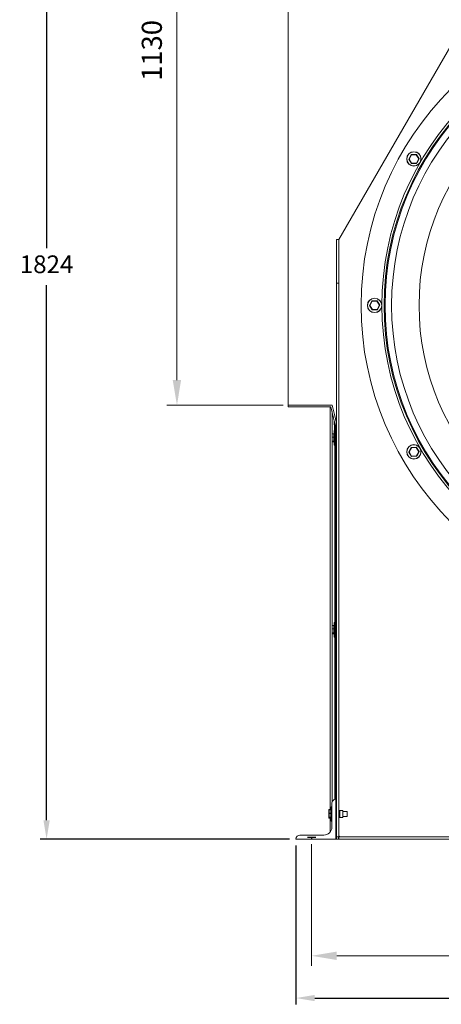
# Model space of a CAD drawing. Units: millimetres. Extents: x -3030 to 1012, y 766 to 3136.
# Drawn here: x -3030 to -2359, y 766 to 2334 of the extents above; entities that cross this region are included whole.
import ezdxf

# ---------------------------------------------------------------- set-up
doc = ezdxf.new("R2010")
doc.units = ezdxf.units.MM
doc.header["$PDSIZE"] = -1
doc.layers.add('SLD-0', color=250, linetype='Continuous')
doc.dimstyles.new('DIN', dxfattribs={"dimtxt": 2.5, "dimasz": 2.5, "dimexe": 1.25, "dimexo": 0.625, "dimtad": 1, "dimtih": 1, "dimdec": 4, "dimdsep": 46, "dimlunit": 6, "dimtxsty": 'Standard', "dimcen": 2.5, "dimadec": 0, "dimazin": 0, "dimtfac": 1, "dimtdec": 4, "dimtmove": 0, "dimatfit": 3, "dimfxl": 0, "dimtvp": 1, "dimtolj": 1, "dimtzin": 0, "dimarcsym": 0})
doc.dimstyles.new('ISO-25', dxfattribs={"dimtxt": 2.5, "dimasz": 2.5, "dimexe": 1.25, "dimexo": 0.625, "dimtad": 1, "dimtxsty": 'Standard', "dimcen": 2.5, "dimadec": 0, "dimazin": 0, "dimtfac": 1, "dimtmove": 0, "dimatfit": 3, "dimfxl": 0, "dimarcsym": 0})

# ---------------------------------------------------------------- blocks, each defined once
blk = doc.blocks.new('*D22')
at = {"color": 7, "linetype": 'ByBlock', "lineweight": 0}
for p, q in [((-2565.3, 1020.7), (-2565.3, 826.8)), ((-1431.7, 1020.7), (-1431.7, 826.8)), ((-1471.7, 842.8), (-2525.3, 842.8))]:
    blk.add_line(p, q, dxfattribs=at)
at = {"color": 7, "linetype": 'ByBlock'}
for points in [[(-2565.3, 842.8), (-2525.3, 849.5), (-2525.3, 836.1)], [(-1431.7, 842.8), (-1471.7, 849.5), (-1471.7, 836.1)]]:
    blk.add_solid(points, dxfattribs=at)
at = {"layer": 'DEFPOINTS', "color": 7, "linetype": 'ByBlock'}
for p in [(-2565.3, 1028.7), (-1431.7, 1028.7)]:
    blk.add_point(p, dxfattribs=at)
at = {"color": 7, "linetype": 'ByBlock', "insert": (-2007.3, 882.8), "char_height": 32, "attachment_point": 5}
blk.add_mtext('1134', dxfattribs=at)
blk = doc.blocks.new('*D20')
at = {"color": 7, "linetype": 'ByBlock', "lineweight": 0}
for p, q in [((-2602.5, 2857.7), (-2602.5, 3091.3)), ((-1198.9, 1979.6), (-1198.9, 3091.3)), ((-2562.5, 3075.3), (-1238.9, 3075.3))]:
    blk.add_line(p, q, dxfattribs=at)
at = {"color": 7, "linetype": 'ByBlock'}
for points in [[(-2602.5, 3075.3), (-2562.5, 3068.7), (-2562.5, 3082)], [(-1198.9, 3075.3), (-1238.9, 3068.7), (-1238.9, 3082)]]:
    blk.add_solid(points, dxfattribs=at)
at = {"layer": 'DEFPOINTS', "color": 7, "linetype": 'ByBlock'}
for p in [(-2602.5, 2849.7), (-1198.9, 1971.6)]:
    blk.add_point(p, dxfattribs=at)
at = {"color": 7, "linetype": 'ByBlock', "insert": (-1900.7, 3115.3), "char_height": 32, "attachment_point": 5}
blk.add_mtext('1404', dxfattribs=at)
blk = doc.blocks.new('*D16')
at = {"color": 7, "lineweight": 0}
for p, q in [((-2610.5, 2849.7), (-2795.6, 2849.7)), ((-2779.6, 2809.7), (-2779.6, 1759.7)), ((-2610.5, 1719.7), (-2795.6, 1719.7))]:
    blk.add_line(p, q, dxfattribs=at)
at = {"color": 7}
for points in [[(-2786.3, 2809.7), (-2773, 2809.7), (-2779.6, 2849.7)], [(-2786.3, 1759.7), (-2773, 1759.7), (-2779.6, 1719.7)]]:
    blk.add_solid(points, dxfattribs=at)
at = {"layer": 'DEFPOINTS', "color": 0}
for p in [(-2602.5, 2849.7), (-2779.6, 1719.7), (-2602.5, 1719.7)]:
    blk.add_point(p, dxfattribs=at)
at = {"color": 7, "insert": (-2835.6, 2284.7), "char_height": 32, "attachment_point": 2, "rotation": 90}
blk.add_mtext('\\A1;1130', dxfattribs=at)
blk = doc.blocks.new('*D28')
at = {"color": 0, "lineweight": -2}
for p, q in [((-2590.3, 1018.7), (-2590.3, 765.5)), ((-1406.7, 1018.7), (-1406.7, 765.5)), ((-2560.3, 775.5), (-1436.7, 775.5))]:
    blk.add_line(p, q, dxfattribs=at)
at = {"color": 0}
for points in [[(-2560.3, 780.5), (-2560.3, 770.5), (-2590.3, 775.5)], [(-1436.7, 780.5), (-1436.7, 770.5), (-1406.7, 775.5)]]:
    blk.add_solid(points, dxfattribs=at)
at = {"layer": 'DEFPOINTS', "color": 0}
for p in [(-2590.3, 1028.7), (-1406.7, 1028.7), (-1406.7, 775.5)]:
    blk.add_point(p, dxfattribs=at)
at = {"color": 0, "insert": (-1998.5, 804.9), "char_height": 28.22, "attachment_point": 5}
blk.add_mtext('1184', dxfattribs=at)
blk = doc.blocks.new('*D29')
at = {"color": 0, "lineweight": -2}
for p, q in [((-2612.5, 2852.3), (-2997.1, 2852.3)), ((-2987.1, 2822.3), (-2987.1, 1969.8)), ((-2987.1, 1058.7), (-2987.1, 1911.1)), ((-2600.3, 1028.7), (-2997.1, 1028.7))]:
    blk.add_line(p, q, dxfattribs=at)
at = {"color": 0}
for points in [[(-2992.1, 2822.3), (-2982.1, 2822.3), (-2987.1, 2852.3)], [(-2992.1, 1058.7), (-2982.1, 1058.7), (-2987.1, 1028.7)]]:
    blk.add_solid(points, dxfattribs=at)
at = {"layer": 'DEFPOINTS', "color": 0}
for p in [(-2987.1, 2852.3), (-2602.5, 2852.3), (-2590.3, 1028.7)]:
    blk.add_point(p, dxfattribs=at)
at = {"color": 0, "insert": (-2987.1, 1940.5), "char_height": 28.22, "attachment_point": 5}
blk.add_mtext('1824', dxfattribs=at)

msp = doc.modelspace()

# ---------------------------------------------------------------- linework, layer by layer
at = {"color": 7, "linetype": 'Continuous', "lineweight": 15}
for p, q in [((-2602.49, 1719.69), (-2602.49, 2849.69)), ((-2278.07, 2406.29), (-2522.15, 1983.55)), ((-2410.68, 2111.79), (-2406.88, 2118.86)), ((-2406.52, 2118.47), (-2410.15, 2111.71)), ((-2406.71, 2118.96), (-2398.69, 2119.2)), ((-2398.85, 2118.7), (-2406.52, 2118.47)), ((-2394.82, 2112.17), (-2398.85, 2118.7)), ((-2398.52, 2119.11), (-2394.3, 2112.29)), ((-2406.45, 2104.77), (-2410.67, 2111.59)), ((-2410.15, 2111.71), (-2406.12, 2105.18)), ((-2398.26, 2104.92), (-2406.28, 2104.68)), ((-2406.12, 2105.18), (-2398.45, 2105.42)), ((-2398.45, 2105.42), (-2394.82, 2112.17)), ((-2394.3, 2112.09), (-2398.09, 2105.03)), ((-2525.56, 1983.43), (-2522.16, 1983.43)), ((-2525.56, 1983.43), (-2525.56, 1914.21)), ((-2522.15, 1983.55), (-2522.16, 1983.43)), ((-2522.16, 1983.43), (-2522.16, 1914.21)), ((-2522.16, 1914.21), (-2525.56, 1914.21)), ((-2525.56, 1914.21), (-2525.56, 1032.07)), ((-2522.16, 1914.21), (-2522.16, 1032.07)), ((-2473.18, 1878.54), (-2469.38, 1885.61)), ((-2469.02, 1885.22), (-2472.65, 1878.46)), ((-2469.21, 1885.71), (-2461.19, 1885.95)), ((-2461.35, 1885.45), (-2469.02, 1885.22)), ((-2457.32, 1878.92), (-2461.35, 1885.45)), ((-2461.02, 1885.86), (-2456.8, 1879.04)), ((-2468.95, 1871.52), (-2473.17, 1878.34)), ((-2472.65, 1878.46), (-2468.62, 1871.93)), ((-2460.76, 1871.67), (-2468.78, 1871.43)), ((-2468.62, 1871.93), (-2460.95, 1872.17)), ((-2460.95, 1872.17), (-2457.32, 1878.92)), ((-2456.79, 1878.84), (-2460.59, 1871.78)), ((-2532.49, 1719.69), (-2602.49, 1719.69)), ((-2602.49, 1717.09), (-2602.49, 1719.69)), ((-2534.57, 1717.09), (-2602.49, 1717.09)), ((-2535.99, 1075.21), (-2535.99, 1717.09)), ((-2532.82, 1709.42), (-2532.82, 1087.73)), ((-2529.16, 1694.65), (-2529.16, 1688.28)), ((-2529.26, 1656.41), (-2529.26, 1678.91)), ((-2529.16, 1688.28), (-2528.66, 1688.28)), ((-2529.16, 1688.1), (-2529.16, 1688.05)), ((-2529.16, 1688.05), (-2528.66, 1688.05)), ((-2529.16, 1687.87), (-2529.16, 1687.82)), ((-2529.16, 1687.82), (-2528.66, 1687.82)), ((-2528.36, 1679.16), (-2529.01, 1679.16)), ((-2528.66, 1679.16), (-2528.66, 1692.75)), ((-2528.36, 1091.99), (-2528.36, 1691.61)), ((-2526.86, 1092.19), (-2526.86, 1686.07)), ((-2525.66, 1681.77), (-2525.66, 1076.54)), ((-2529.76, 1674.17), (-2532.76, 1674.17)), ((-2532.76, 1674.1), (-2532.76, 1668.83)), ((-2529.76, 1674.1), (-2532.76, 1674.1)), ((-2532.76, 1668.83), (-2529.76, 1668.83)), ((-2532.76, 1668.83), (-2532.76, 1668.63)), ((-2529.76, 1668.63), (-2532.76, 1668.63)), ((-2532.76, 1668.63), (-2532.76, 1662.32)), ((-2532.76, 1662.32), (-2529.76, 1662.32)), ((-2532.76, 1662.32), (-2532.76, 1662.19)), ((-2529.76, 1668.83), (-2529.76, 1674.1)), ((-2529.76, 1668.63), (-2529.76, 1668.83)), ((-2529.76, 1662.32), (-2529.76, 1668.63)), ((-2529.76, 1662.19), (-2529.76, 1662.32)), ((-2525.66, 1675.5), (-2526.86, 1675.5)), ((-2529.76, 1662.19), (-2532.76, 1662.19)), ((-2532.76, 1662.19), (-2532.76, 1661.14)), ((-2532.76, 1661.14), (-2529.76, 1661.14)), ((-2532.76, 1661.14), (-2529.76, 1661.14)), ((-2532.76, 1661.14), (-2532.76, 1661.14)), ((-2529.76, 1661.14), (-2529.76, 1662.19)), ((-2529.76, 1661.14), (-2529.76, 1661.14)), ((-2529.01, 1656.16), (-2528.36, 1656.16)), ((-2526.86, 1659.81), (-2525.66, 1659.81)), ((-2410.68, 1645.29), (-2406.88, 1652.36)), ((-2406.52, 1651.97), (-2410.15, 1645.21)), ((-2406.71, 1652.46), (-2398.69, 1652.7)), ((-2398.85, 1652.2), (-2406.52, 1651.97)), ((-2394.82, 1645.67), (-2398.85, 1652.2)), ((-2398.52, 1652.61), (-2394.3, 1645.79)), ((-2406.45, 1638.27), (-2410.67, 1645.09)), ((-2410.15, 1645.21), (-2406.12, 1638.68)), ((-2398.26, 1638.42), (-2406.28, 1638.18)), ((-2406.12, 1638.68), (-2398.45, 1638.92)), ((-2398.45, 1638.92), (-2394.82, 1645.67)), ((-2394.3, 1645.59), (-2398.09, 1638.53)), ((-2529.76, 1368.67), (-2532.76, 1368.67)), ((-2532.76, 1368.6), (-2532.76, 1363.59)), ((-2529.76, 1368.6), (-2532.76, 1368.6)), ((-2529.76, 1363.59), (-2529.76, 1368.6)), ((-2529.26, 1350.77), (-2529.26, 1373.27)), ((-2528.36, 1373.52), (-2529.01, 1373.52)), ((-2525.66, 1369.87), (-2526.86, 1369.87)), ((-2532.76, 1363.59), (-2532.76, 1363.39)), ((-2532.76, 1363.59), (-2529.76, 1363.59)), ((-2532.76, 1363.39), (-2532.76, 1356.95)), ((-2529.76, 1363.39), (-2532.76, 1363.39)), ((-2532.76, 1356.95), (-2529.76, 1356.95)), ((-2532.76, 1356.95), (-2532.76, 1356.81)), ((-2529.76, 1356.81), (-2532.76, 1356.81)), ((-2532.76, 1356.81), (-2532.76, 1355.38)), ((-2532.76, 1355.38), (-2529.76, 1355.38)), ((-2532.76, 1355.38), (-2529.76, 1355.38)), ((-2532.76, 1355.38), (-2532.76, 1355.38)), ((-2529.76, 1363.39), (-2529.76, 1363.59)), ((-2529.76, 1356.95), (-2529.76, 1363.39)), ((-2529.76, 1356.81), (-2529.76, 1356.95)), ((-2529.76, 1355.38), (-2529.76, 1356.81)), ((-2529.76, 1355.38), (-2529.76, 1355.38)), ((-2529.01, 1350.52), (-2528.36, 1350.52)), ((-2526.86, 1354.18), (-2525.66, 1354.18)), ((-2533.11, 1085.84), (-2533.11, 1047.74)), ((-2526.76, 1028.69), (-2526.76, 1092.19)), ((-2538.01, 1069.69), (-2538.01, 1074.68)), ((-2538.01, 1063.69), (-2538.01, 1069.69)), ((-2535.99, 1075.59), (-2537.51, 1075.59)), ((-2537.51, 1075.55), (-2537.51, 1075.59)), ((-2535.99, 1075.4), (-2537.51, 1075.4)), ((-2534.51, 1075.21), (-2537.51, 1075.21)), ((-2537.51, 1075.13), (-2537.51, 1069.87)), ((-2534.51, 1075.13), (-2537.51, 1075.13)), ((-2537.51, 1069.87), (-2534.51, 1069.87)), ((-2537.51, 1069.87), (-2537.51, 1069.67)), ((-2534.51, 1069.67), (-2537.51, 1069.67)), ((-2537.51, 1069.67), (-2537.51, 1063.35)), ((-2534.51, 1069.87), (-2534.51, 1075.13)), ((-2534.51, 1069.67), (-2534.51, 1069.87)), ((-2534.51, 1063.35), (-2534.51, 1069.67)), ((-2534.01, 1057.44), (-2534.01, 1079.94)), ((-2533.11, 1080.19), (-2533.76, 1080.19)), ((-2525.56, 1076.54), (-2526.76, 1076.54)), ((-2515.76, 1074.09), (-2520.4, 1074.09)), ((-2520.4, 1074.09), (-2520.4, 1064.23)), ((-2515.76, 1074.09), (-2515.76, 1064.23)), ((-2508.61, 1072.66), (-2515.76, 1072.66)), ((-2508.61, 1072.66), (-2508.61, 1072.39)), ((-2508.61, 1072.39), (-2508.61, 1064.72)), ((-2538.01, 1062.7), (-2538.01, 1063.69)), ((-2538.01, 1062.51), (-2538.01, 1062.7)), ((-2538.01, 1062.33), (-2538.01, 1062.51)), ((-2537.51, 1063.35), (-2534.51, 1063.35)), ((-2537.51, 1063.35), (-2537.51, 1063.23)), ((-2534.51, 1063.23), (-2537.51, 1063.23)), ((-2537.51, 1063.23), (-2537.51, 1062.18)), ((-2537.51, 1062.18), (-2534.51, 1062.18)), ((-2537.51, 1062.18), (-2534.51, 1062.18)), ((-2537.51, 1062.18), (-2537.51, 1062.18)), ((-2537.51, 1061.99), (-2537.51, 1061.98)), ((-2537.51, 1061.98), (-2535.99, 1061.98)), ((-2537.51, 1061.79), (-2535.99, 1061.79)), ((-2535.99, 1039.68), (-2535.99, 1062.18)), ((-2534.51, 1063.23), (-2534.51, 1063.35)), ((-2534.51, 1062.18), (-2534.51, 1063.23)), ((-2534.51, 1062.18), (-2534.51, 1062.18)), ((-2533.76, 1057.19), (-2533.11, 1057.19)), ((-2526.76, 1060.84), (-2525.56, 1060.84)), ((-2525.66, 1060.84), (-2525.66, 1028.69)), ((-2520.4, 1064.23), (-2520.4, 1063.29)), ((-2520.4, 1063.29), (-2515.76, 1063.29)), ((-2515.76, 1064.72), (-2508.61, 1064.72)), ((-2515.76, 1064.23), (-2515.76, 1063.29)), ((-2545.81, 1035.04), (-2583.91, 1035.04)), ((-2590.26, 1028.69), (-2526.76, 1028.69)), ((-2525.66, 1028.69), (-2526.76, 1028.69)), ((-2522.25, 1028.69), (-2525.66, 1028.69)), ((-2522.16, 1032.07), (-2525.56, 1032.07)), ((-2522.18, 1028.69), (-2522.25, 1028.69)), ((-2522.18, 1032.09), (-2522.18, 1028.69)), ((-2522.18, 1032.09), (-1474.79, 1032.09)), ((-2522.18, 1028.69), (-1474.79, 1028.69)), ((-1476.34, 1032.1), (-2520.63, 1032.1))]:
    msp.add_line(p, q, dxfattribs=at)
at = {"color": 8, "linetype": 'Continuous', "lineweight": 15}
for p, q in [((-2522.15, 1075.15), (-2522.15, 1983.55)), ((-2529.01, 1679.16), (-2529.01, 1656.16)), ((-2526.85, 1675.5), (-2526.85, 1686.03)), ((-2532.76, 1674.17), (-2532.76, 1674.1)), ((-2529.76, 1674.1), (-2529.76, 1674.17)), ((-2526.85, 1369.87), (-2526.85, 1659.81)), ((-2532.76, 1368.67), (-2532.76, 1368.6)), ((-2529.76, 1368.6), (-2529.76, 1368.67)), ((-2529.01, 1373.52), (-2529.01, 1350.52)), ((-2526.85, 1092.19), (-2526.85, 1354.18)), ((-2537.51, 1075.55), (-2537.51, 1075.4)), ((-2535.99, 1075.55), (-2537.51, 1075.55)), ((-2537.51, 1075.34), (-2537.51, 1075.4)), ((-2537.51, 1075.34), (-2537.51, 1075.21)), ((-2535.99, 1075.34), (-2537.51, 1075.34)), ((-2537.51, 1075.21), (-2537.51, 1075.13)), ((-2534.51, 1075.13), (-2534.51, 1075.21)), ((-2533.76, 1080.19), (-2533.76, 1057.19)), ((-2537.51, 1062.18), (-2537.51, 1061.99)), ((-2537.51, 1061.99), (-2535.99, 1061.99)), ((-2537.51, 1061.98), (-2537.51, 1061.81)), ((-2537.51, 1061.81), (-2535.99, 1061.81)), ((-2537.51, 1061.81), (-2537.51, 1061.79)), ((-2522.15, 1033.62), (-2522.15, 1062.25)), ((-2522.25, 1032.07), (-2522.25, 1028.69))]:
    msp.add_line(p, q, dxfattribs=at)
at = {"color": 7, "linetype": 'Continuous', "lineweight": 15, "flags": 128}
for points in [[(-2406.52, 2118.47), (-2406.59, 2118.54), (-2406.66, 2118.62), (-2406.72, 2118.68), (-2406.77, 2118.74), (-2406.82, 2118.79), (-2406.85, 2118.83), (-2406.87, 2118.85), (-2406.88, 2118.86)], [(-2406.71, 2118.96), (-2406.71, 2118.95), (-2406.69, 2118.92), (-2406.68, 2118.88), (-2406.65, 2118.82), (-2406.63, 2118.74), (-2406.59, 2118.66), (-2406.56, 2118.56), (-2406.52, 2118.47)], [(-2398.69, 2119.2), (-2398.7, 2119.19), (-2398.71, 2119.16), (-2398.72, 2119.12), (-2398.74, 2119.06), (-2398.77, 2118.98), (-2398.79, 2118.89), (-2398.82, 2118.8), (-2398.85, 2118.7)], [(-2398.52, 2119.11), (-2398.53, 2119.1), (-2398.54, 2119.08), (-2398.57, 2119.04), (-2398.62, 2118.99), (-2398.67, 2118.93), (-2398.72, 2118.86), (-2398.79, 2118.78), (-2398.85, 2118.7)], [(-2410.15, 2111.71), (-2410.26, 2111.73), (-2410.35, 2111.74), (-2410.44, 2111.76), (-2410.52, 2111.77), (-2410.59, 2111.78), (-2410.64, 2111.79), (-2410.67, 2111.79), (-2410.68, 2111.79)], [(-2410.15, 2111.71), (-2410.25, 2111.69), (-2410.35, 2111.67), (-2410.44, 2111.65), (-2410.52, 2111.63), (-2410.58, 2111.61), (-2410.63, 2111.6), (-2410.66, 2111.6), (-2410.67, 2111.59)], [(-2406.12, 2105.18), (-2406.18, 2105.1), (-2406.25, 2105.03), (-2406.3, 2104.96), (-2406.36, 2104.89), (-2406.4, 2104.84), (-2406.43, 2104.81), (-2406.45, 2104.78), (-2406.45, 2104.77)], [(-2406.12, 2105.18), (-2406.15, 2105.09), (-2406.18, 2104.99), (-2406.21, 2104.9), (-2406.23, 2104.83), (-2406.25, 2104.76), (-2406.27, 2104.72), (-2406.27, 2104.69), (-2406.28, 2104.68)], [(-2398.09, 2105.03), (-2398.1, 2105.03), (-2398.12, 2105.06), (-2398.15, 2105.09), (-2398.2, 2105.14), (-2398.25, 2105.2), (-2398.31, 2105.27), (-2398.38, 2105.34), (-2398.45, 2105.42)], [(-2398.45, 2105.42), (-2398.41, 2105.32), (-2398.38, 2105.23), (-2398.35, 2105.14), (-2398.32, 2105.07), (-2398.29, 2105.01), (-2398.28, 2104.96), (-2398.27, 2104.93), (-2398.26, 2104.92)], [(-2394.3, 2112.29), (-2394.31, 2112.29), (-2394.34, 2112.28), (-2394.39, 2112.27), (-2394.45, 2112.26), (-2394.53, 2112.24), (-2394.62, 2112.22), (-2394.72, 2112.2), (-2394.82, 2112.17)], [(-2394.3, 2112.09), (-2394.31, 2112.09), (-2394.34, 2112.1), (-2394.38, 2112.1), (-2394.45, 2112.11), (-2394.53, 2112.13), (-2394.62, 2112.14), (-2394.72, 2112.16), (-2394.82, 2112.17)], [(-2469.02, 1885.22), (-2469.09, 1885.29), (-2469.16, 1885.37), (-2469.22, 1885.43), (-2469.27, 1885.49), (-2469.32, 1885.54), (-2469.35, 1885.58), (-2469.37, 1885.6), (-2469.38, 1885.61)], [(-2469.21, 1885.71), (-2469.2, 1885.7), (-2469.19, 1885.67), (-2469.18, 1885.63), (-2469.15, 1885.57), (-2469.12, 1885.49), (-2469.09, 1885.41), (-2469.06, 1885.31), (-2469.02, 1885.22)], [(-2461.19, 1885.95), (-2461.2, 1885.94), (-2461.21, 1885.91), (-2461.22, 1885.87), (-2461.24, 1885.81), (-2461.26, 1885.73), (-2461.29, 1885.64), (-2461.32, 1885.55), (-2461.35, 1885.45)], [(-2461.02, 1885.86), (-2461.02, 1885.85), (-2461.04, 1885.83), (-2461.07, 1885.79), (-2461.12, 1885.74), (-2461.17, 1885.68), (-2461.22, 1885.61), (-2461.29, 1885.53), (-2461.35, 1885.45)], [(-2472.65, 1878.46), (-2472.76, 1878.48), (-2472.85, 1878.49), (-2472.94, 1878.51), (-2473.02, 1878.52), (-2473.09, 1878.53), (-2473.14, 1878.54), (-2473.17, 1878.54), (-2473.18, 1878.54)], [(-2472.65, 1878.46), (-2472.75, 1878.44), (-2472.85, 1878.42), (-2472.94, 1878.4), (-2473.02, 1878.38), (-2473.08, 1878.36), (-2473.13, 1878.35), (-2473.16, 1878.35), (-2473.17, 1878.34)], [(-2468.62, 1871.93), (-2468.68, 1871.85), (-2468.75, 1871.78), (-2468.8, 1871.71), (-2468.85, 1871.64), (-2468.9, 1871.59), (-2468.93, 1871.56), (-2468.95, 1871.53), (-2468.95, 1871.52)], [(-2468.62, 1871.93), (-2468.65, 1871.84), (-2468.68, 1871.74), (-2468.71, 1871.65), (-2468.73, 1871.58), (-2468.75, 1871.51), (-2468.76, 1871.47), (-2468.77, 1871.44), (-2468.78, 1871.43)], [(-2460.95, 1872.17), (-2460.91, 1872.07), (-2460.88, 1871.98), (-2460.85, 1871.89), (-2460.82, 1871.82), (-2460.79, 1871.76), (-2460.78, 1871.71), (-2460.77, 1871.68), (-2460.76, 1871.67)], [(-2460.59, 1871.78), (-2460.6, 1871.78), (-2460.62, 1871.81), (-2460.65, 1871.84), (-2460.7, 1871.89), (-2460.75, 1871.95), (-2460.81, 1872.02), (-2460.88, 1872.09), (-2460.95, 1872.17)], [(-2456.8, 1879.04), (-2456.81, 1879.04), (-2456.84, 1879.03), (-2456.89, 1879.02), (-2456.95, 1879.01), (-2457.03, 1878.99), (-2457.12, 1878.97), (-2457.22, 1878.95), (-2457.32, 1878.92)], [(-2456.79, 1878.84), (-2456.8, 1878.84), (-2456.83, 1878.85), (-2456.88, 1878.85), (-2456.95, 1878.86), (-2457.03, 1878.88), (-2457.12, 1878.89), (-2457.22, 1878.91), (-2457.32, 1878.92)], [(-2525.56, 1691.19), (-2529.07, 1704.92), (-2532.49, 1719.69)], [(-2532.49, 1719.69), (-2529.07, 1704.92), (-2525.56, 1691.19)], [(-2406.52, 1651.97), (-2406.59, 1652.04), (-2406.66, 1652.12), (-2406.72, 1652.18), (-2406.77, 1652.24), (-2406.82, 1652.29), (-2406.85, 1652.33), (-2406.87, 1652.35), (-2406.88, 1652.36)], [(-2406.71, 1652.46), (-2406.71, 1652.45), (-2406.69, 1652.42), (-2406.68, 1652.38), (-2406.65, 1652.32), (-2406.63, 1652.24), (-2406.59, 1652.16), (-2406.56, 1652.06), (-2406.52, 1651.97)], [(-2398.69, 1652.7), (-2398.7, 1652.69), (-2398.71, 1652.66), (-2398.72, 1652.62), (-2398.74, 1652.56), (-2398.77, 1652.48), (-2398.79, 1652.39), (-2398.82, 1652.3), (-2398.85, 1652.2)], [(-2398.52, 1652.61), (-2398.53, 1652.6), (-2398.54, 1652.58), (-2398.57, 1652.54), (-2398.62, 1652.49), (-2398.67, 1652.43), (-2398.72, 1652.36), (-2398.79, 1652.28), (-2398.85, 1652.2)], [(-2410.15, 1645.21), (-2410.26, 1645.23), (-2410.35, 1645.24), (-2410.44, 1645.26), (-2410.52, 1645.27), (-2410.59, 1645.28), (-2410.64, 1645.29), (-2410.67, 1645.29), (-2410.68, 1645.29)], [(-2410.15, 1645.21), (-2410.25, 1645.19), (-2410.35, 1645.17), (-2410.44, 1645.15), (-2410.52, 1645.13), (-2410.58, 1645.11), (-2410.63, 1645.1), (-2410.66, 1645.1), (-2410.67, 1645.09)], [(-2406.12, 1638.68), (-2406.18, 1638.6), (-2406.25, 1638.53), (-2406.3, 1638.46), (-2406.36, 1638.39), (-2406.4, 1638.34), (-2406.43, 1638.31), (-2406.45, 1638.28), (-2406.45, 1638.27)], [(-2406.12, 1638.68), (-2406.15, 1638.59), (-2406.18, 1638.49), (-2406.21, 1638.4), (-2406.23, 1638.33), (-2406.25, 1638.26), (-2406.27, 1638.22), (-2406.27, 1638.19), (-2406.28, 1638.18)], [(-2398.09, 1638.53), (-2398.1, 1638.53), (-2398.12, 1638.56), (-2398.15, 1638.59), (-2398.2, 1638.64), (-2398.25, 1638.7), (-2398.31, 1638.77), (-2398.38, 1638.84), (-2398.45, 1638.92)], [(-2398.45, 1638.92), (-2398.41, 1638.82), (-2398.38, 1638.73), (-2398.35, 1638.64), (-2398.32, 1638.57), (-2398.29, 1638.51), (-2398.28, 1638.46), (-2398.27, 1638.43), (-2398.26, 1638.42)], [(-2394.3, 1645.79), (-2394.31, 1645.79), (-2394.34, 1645.78), (-2394.39, 1645.77), (-2394.45, 1645.76), (-2394.53, 1645.74), (-2394.62, 1645.72), (-2394.72, 1645.7), (-2394.82, 1645.67)], [(-2394.3, 1645.59), (-2394.31, 1645.59), (-2394.34, 1645.6), (-2394.38, 1645.6), (-2394.45, 1645.61), (-2394.53, 1645.63), (-2394.62, 1645.64), (-2394.72, 1645.66), (-2394.82, 1645.67)]]:
    msp.add_lwpolyline(points, dxfattribs=at)
at = {"color": 7, "linetype": 'Continuous', "lineweight": 15}
for centre, radius in [((-1998.49, 1878.69), 488), ((-1998.49, 1878.69), 455), ((-1998.49, 1878.69), 451.5), ((-1998.49, 1878.69), 450), ((-1998.49, 1878.69), 439.46), ((-1998.49, 1878.69), 395.83), ((-2402.49, 2111.94), 11.5), ((-2402.49, 2111.94), 11.25), ((-2464.99, 1878.69), 11.5), ((-2464.99, 1878.69), 11.25), ((-2402.49, 1645.44), 11.5), ((-2402.49, 1645.44), 11.25)]:
    msp.add_circle(centre, radius, dxfattribs=at)
for centre, radius, start, end in [((-2406.7, 2118.76), 0.2, 91.7323, 151.7323), ((-2398.69, 2119), 0.2, 31.7323, 91.7323), ((-2410.5, 2111.7), 0.2, 151.7323, 211.7323), ((-2406.28, 2104.88), 0.2, 211.7323, 271.7323), ((-2398.27, 2105.12), 0.2, 271.7323, 331.7323), ((-2394.47, 2112.18), 0.2, 331.7323, 31.7323), ((-2469.2, 1885.51), 0.2, 91.7323, 151.7323), ((-2461.19, 1885.75), 0.2, 31.7323, 91.7323), ((-2473, 1878.45), 0.2, 151.7323, 211.7323), ((-2468.78, 1871.63), 0.2, 211.7323, 271.7323), ((-2460.77, 1871.87), 0.2, 271.7323, 331.7323), ((-2456.97, 1878.93), 0.2, 331.7323, 31.7323), ((-1910.36, 1855.87), 639.45, 192.5342, 195.83257), ((-2529.01, 1678.91), 0.25, 90, 180), ((-2529.01, 1656.41), 0.25, 180, 270), ((-2406.7, 1652.26), 0.2, 91.7323, 151.7323), ((-2398.69, 1652.5), 0.2, 31.7323, 91.7323), ((-2410.5, 1645.2), 0.2, 151.7323, 211.7323), ((-2406.28, 1638.38), 0.2, 211.7323, 271.7323), ((-2398.27, 1638.62), 0.2, 271.7323, 331.7323), ((-2394.47, 1645.68), 0.2, 331.7323, 31.7323), ((-2529.01, 1373.27), 0.25, 90, 180), ((-2529.01, 1350.77), 0.25, 180, 270), ((-2526.76, 1085.84), 6.35, 90, 180), ((-2537.51, 1075.05), 0.5, 90, 180), ((-2533.76, 1079.94), 0.25, 90, 180), ((-2533.76, 1057.44), 0.25, 180, 270), ((-2583.91, 1028.69), 6.35, 90.00187, 180), ((-2545.81, 1047.74), 12.7, 270, 0), ((-2522.18, 1032.07), 1.55, 1.27753, 88.72247)]:
    msp.add_arc(centre, radius, start, end, dxfattribs=at)
for centre, major_axis, ratio, start_param, end_param in [((-2529.76, 1673.65), (0, 0.521), 0.960033, 4.712389, 6.2831853), ((-2529.76, 1673.65), (0.5, 0), 0.8977871, 0, 1.5707963), ((-2529.76, 1668.65), (0.5, 0), 0.3587851, 0, 1.5707963), ((-2529.76, 1668.65), (0.5, 0), 0.0363731, 4.712389, 6.2831853), ((-2529.76, 1662.66), (0.5, 0), 0.6828458, 4.712389, 6.2831853), ((-2529.76, 1662.66), (0.5, 0), 0.9341602, 4.712389, 6.2831853), ((-2529.76, 1661.66), (0, 0.521), 0.960033, 3.1415927, 4.712389), ((-2529.76, 1368.14), (0, 0.525), 0.9518551, 4.712389, 6.2831853), ((-2529.76, 1368.14), (0.5, 0), 0.9281797, 0, 1.5707963), ((-2529.76, 1363.38), (0.5, 0), 0.4147858, 0, 1.5707963), ((-2529.76, 1363.38), (0.5, 0), 0.0237923, 0, 1.5707963), ((-2529.76, 1357.27), (0.5, 0), 0.6357942, 4.712389, 6.2831853), ((-2529.76, 1357.27), (0.5, 0), 0.9043873, 4.712389, 6.2831853), ((-2529.76, 1355.91), (0, 0.525), 0.9518551, 3.1415927, 4.712389), ((-2537.51, 1075.05), (0, 0.529), 0.9459472, 0, 1.5707963), ((-2537.51, 1074.87), (0, 0.527), 0.9485411, 0, 1.5707963), ((-2537.51, 1074.87), (0.5, 0), 0.9446165, 1.5707963, 3.1415927), ((-2537.51, 1074.68), (0, 0.521), 0.960033, 0, 1.5707963), ((-2537.51, 1074.68), (0.5, 0), 0.8977871, 1.5707963, 3.1415927), ((-2537.51, 1069.69), (0.5, 0), 0.3587851, 1.5707963, 3.1415927), ((-2537.51, 1069.69), (0.5, 0), 0.0363731, 3.1415927, 4.712389), ((-2534.51, 1074.68), (0, 0.521), 0.960033, 4.712389, 6.2831853), ((-2534.51, 1074.68), (0.5, 0), 0.8977871, 0, 1.5707963), ((-2534.51, 1069.69), (0.5, 0), 0.3587851, 0, 1.5707963), ((-2534.51, 1069.69), (0.5, 0), 0.0363731, 4.712389, 6.2831853), ((-2537.51, 1063.69), (0.5, 0), 0.6828458, 3.1415927, 4.712389), ((-2537.51, 1063.69), (0.5, 0), 0.9341602, 3.1415927, 4.712389), ((-2537.51, 1062.7), (0, 0.521), 0.960033, 1.5707963, 3.1415927), ((-2537.51, 1062.51), (0, 0.527), 0.9485411, 1.5707963, 3.1415927), ((-2537.51, 1062.33), (0, 0.529), 0.9459472, 1.5707963, 3.1415927), ((-2534.51, 1063.69), (0.5, 0), 0.6828458, 4.712389, 6.2831853), ((-2534.51, 1063.69), (0.5, 0), 0.9341602, 4.712389, 6.2831853), ((-2534.51, 1062.7), (0, 0.521), 0.960033, 3.1415927, 4.712389)]:
    msp.add_ellipse(centre, major_axis=major_axis, ratio=ratio, start_param=start_param, end_param=end_param, dxfattribs=at)
for points, knots in [([(-2522.15, 1983.55), (-2522.59, 1983.54), (-2523.49, 1983.52), (-2524.61, 1983.49), (-2525.4, 1983.46), (-2525.5, 1983.44), (-2525.56, 1983.43)], [0, 0, 0, 0, 0.2500061, 0.5000016, 0.7500048, 1, 1, 1, 1]), ([(-2520.4, 1074.09), (-2520.67, 1074.13), (-2521.21, 1074.19), (-2521.76, 1074.65), (-2522.02, 1074.98), (-2522.11, 1075.1)], [0, 0, 0, 0, 0.3842304, 0.7714808, 1, 1, 1, 1]), ([(-2522.25, 1062.12), (-2522.18, 1062.21), (-2521.97, 1062.47), (-2521.61, 1062.88), (-2521.03, 1063.24), (-2520.61, 1063.27), (-2520.4, 1063.29)], [0, 0, 0, 0, 0.1407727, 0.4482385, 0.7250663, 1, 1, 1, 1]), ([(-2522.16, 1033.62), (-2522.16, 1033.62), (-2522.16, 1033.62), (-2522.15, 1033.62), (-2522.15, 1033.62), (-2522.15, 1033.62), (-2522.15, 1033.62)], [0, 0, 0, 0, 0.2492698, 0.4985761, 0.7473559, 1, 1, 1, 1]), ([(-2520.63, 1032.1), (-2520.63, 1032.1), (-2520.63, 1032.1), (-2520.63, 1032.09), (-2520.63, 1032.09), (-2520.63, 1032.09), (-2520.63, 1032.09)], [0, 0, 0, 0, 0.2490403, 0.5011366, 0.7505866, 1, 1, 1, 1])]:
    msp.add_open_spline(points, degree=3, knots=knots, dxfattribs=at)
at = {"layer": 'SLD-0'}
for p, q in [((-2571.96, 1031.87), (-2558.56, 1031.87)), ((-2565.26, 1031.87), (-2565.26, 1028.74))]:
    msp.add_line(p, q, dxfattribs=at)

# ---------------------------------------------------------------- dimensions: what is measured, and where the dimension line sits
dim = msp.add_linear_dim(base=(-1198.89, 3075.33), p1=(-2602.49, 2849.69), p2=(-1198.89, 1971.6), dimstyle='DIN', override={"dimscale": 16, "dimtxt": 2, "dimexe": 1, "dimexo": 0.5, "dimgap": 1.5, "dimtih": 0, "dimdec": 0, "dimzin": 1, "dimlunit": 2, "dimsah": 1, "dimcen": 1, "dimclrd": 7, "dimclre": 7, "dimclrt": 7, "dimaunit": 1, "dimtdec": 0, "dimtofl": 0, "dimtvp": 0, "dimlwd": 0, "dimlwe": 0})
dim.commit()
dim.dimension.update_dxf_attribs({"geometry": '*D20', "text_midpoint": (-1900.69, 3115.33)})
for base, p1, p2, angle, dimstyle, override, picture, middle in [((-2987.12, 2852.29), (-2590.26, 1028.69), (-2602.49, 2852.29), 90, 'ISO-25', {"dimscale": 10, "dimtxt": 2.822222, "dimasz": 3, "dimexe": 1, "dimexo": 1, "dimgap": 1.524, "dimtih": 1, "dimtoh": 1, "dimdec": 0, "dimlfac": 1, "dimzin": 1, "dimtdec": 0, "dimtzin": 1}, '*D29', (-2987.12, 1940.49)), ((-2779.63, 1719.69), (-2602.49, 2849.69), (-2602.49, 1719.69), 90, 'DIN', {"dimscale": 16, "dimtxt": 2, "dimexe": 1, "dimexo": 0.5, "dimgap": 1.5, "dimtih": 0, "dimdec": 0, "dimzin": 1, "dimlunit": 2, "dimsah": 1, "dimcen": 1, "dimclrd": 7, "dimclre": 7, "dimclrt": 7, "dimaunit": 1, "dimtdec": 0, "dimtofl": 0, "dimtvp": 0, "dimlwd": 0, "dimlwe": 0}, '*D16', (-2819.63, 2284.69)), ((-2565.26, 842.8), (-1431.71, 1028.74), (-2565.26, 1028.74), 0, 'DIN', {"dimscale": 16, "dimtxt": 2, "dimexe": 1, "dimexo": 0.5, "dimgap": 1.5, "dimtih": 0, "dimdec": 0, "dimzin": 1, "dimlunit": 2, "dimsah": 1, "dimcen": 1, "dimclrd": 7, "dimclre": 7, "dimclrt": 7, "dimaunit": 1, "dimtdec": 0, "dimtofl": 0, "dimtvp": 0, "dimlwd": 0, "dimlwe": 0}, '*D22', (-2007.33, 882.8))]:
    dim = msp.add_linear_dim(base=base, p1=p1, p2=p2, angle=angle, dimstyle=dimstyle, override=override)
    dim.commit()
    dim.dimension.update_dxf_attribs({"geometry": picture, "text_midpoint": middle})
dim = msp.add_linear_dim(base=(-1406.71, 775.55), p1=(-2590.26, 1028.69), p2=(-1406.71, 1028.69), dimstyle='ISO-25', override={"dimscale": 10, "dimtxt": 2.822222, "dimasz": 3, "dimexe": 1, "dimexo": 1, "dimgap": 1.524, "dimtih": 1, "dimtoh": 1, "dimdec": 0, "dimlfac": 1, "dimzin": 1, "dimtdec": 0, "dimtzin": 1})
dim.commit()
dim.dimension.update_dxf_attribs({"geometry": '*D28', "text_midpoint": (-1998.49, 775.55), "dimtype": 160})

doc.saveas('drawing.dxf')
